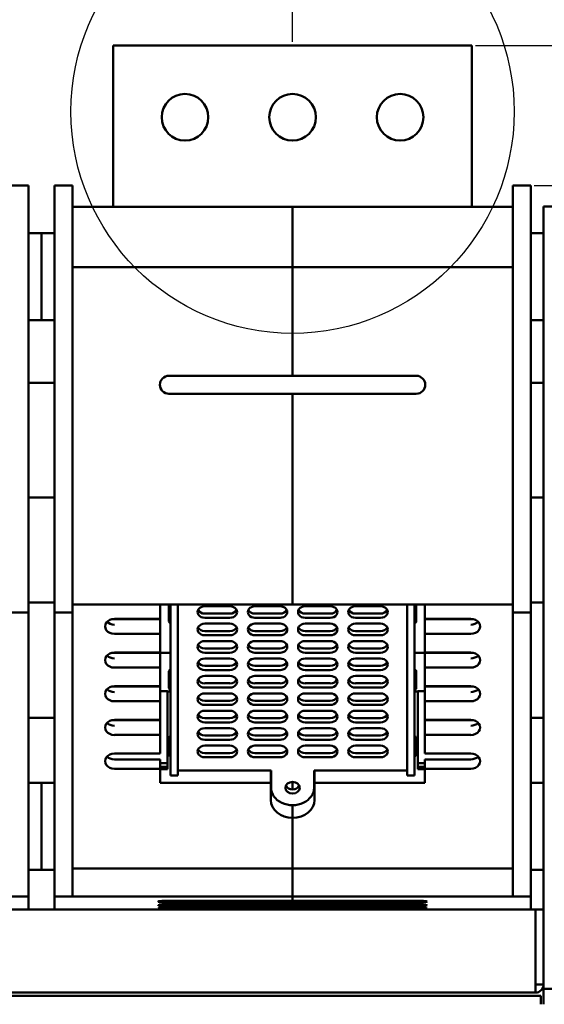
# Model space of a CAD drawing. Units: inches. Extents: x 25562 to 148920, y -9640 to 10934.
# Drawn here: x 29365 to 29511, y -8273 to -7998 of the extents above; entities that cross this region are included whole.
import ezdxf

# ---------------------------------------------------------------- set-up
doc = ezdxf.new("R2010")
doc.units = ezdxf.units.IN
doc.header["$LTSCALE"] = 3
doc.header["$MEASUREMENT"] = 0
doc.layers.add('Line', color=7, linetype='Continuous')
doc.layers.add('외형선(ANSI)', color=7, linetype='Continuous', lineweight=50)
doc.styles.get("Standard").update_dxf_attribs({"font": 'txt', "height": 7})
doc.dimstyles.new('KIM', dxfattribs={"dimtxt": 7, "dimasz": 3, "dimexe": 1, "dimexo": 1, "dimgap": 2, "dimtad": 1, "dimtoh": 1, "dimdec": 1, "dimdsep": 46, "dimtxsty": 'Standard', "dimblk": 'OPEN30', "dimcen": 0.09, "dimclrd": 4, "dimclre": 4, "dimclrt": 3, "dimadec": 1, "dimazin": 2, "dimtfac": 1, "dimtdec": 1, "dimtofl": 0, "dimtmove": 0, "dimatfit": 3, "dimldrblk": 'OPEN30', "dimfxl": 0.18, "dimtolj": 1, "dimtzin": 0, "dimarcsym": 0})

# ---------------------------------------------------------------- blocks, each defined once
blk = doc.blocks.new('_Open30')
at = {"color": 0, "linetype": 'ByBlock', "lineweight": -2}
for p, q in [((-1, 0.268), (0, 0)), ((0, 0), (-1, -0.268)), ((0, 0), (-1, 0))]:
    blk.add_line(p, q, dxfattribs=at)
blk = doc.blocks.new('*D642')
at = {"layer": 'Defpoints', "color": 0, "ltscale": 3, "transparency": 16777216}
for p in [(29440.91, -7982.69), (29300.91, -8005.3), (29440.91, -8005.3)]:
    blk.add_point(p, dxfattribs=at)
at = {"layer": 'Line', "color": 3, "lineweight": -2, "ltscale": 3, "transparency": 16777216}
for p, q in [((29300.91, -8004.3), (29300.91, -7981.69)), ((29440.91, -8004.3), (29440.91, -7981.69)), ((29303.91, -7982.69), (29437.91, -7982.69))]:
    blk.add_line(p, q, dxfattribs=at)
at = {"layer": 'Line', "color": 3, "lineweight": -2, "ltscale": 3, "transparency": 16777216, "xscale": 3, "yscale": 3, "zscale": 3, "rotation": 180}
blk.add_blockref('_Open30', (29300.91, -7982.69), dxfattribs=at)
at = {"layer": 'Line', "color": 3, "lineweight": -2, "ltscale": 3, "transparency": 16777216, "xscale": 3, "yscale": 3, "zscale": 3}
blk.add_blockref('_Open30', (29440.91, -7982.69), dxfattribs=at)
at = {"layer": 'Line', "color": 0, "ltscale": 3, "transparency": 16777216, "insert": (29370.91, -7977.09), "char_height": 7, "attachment_point": 5}
blk.add_mtext('\\A1;140', dxfattribs=at)
blk = doc.blocks.new('*D643')
at = {"layer": 'Defpoints', "color": 0, "ltscale": 3, "transparency": 16777216}
for p in [(29534.91, -7982.69), (29440.91, -8005.3), (29534.91, -8110.2)]:
    blk.add_point(p, dxfattribs=at)
at = {"layer": 'Line', "color": 3, "lineweight": -2, "ltscale": 3, "transparency": 16777216}
for p, q in [((29440.91, -8004.3), (29440.91, -7981.69)), ((29534.91, -8109.2), (29534.91, -7981.69)), ((29443.91, -7982.69), (29531.91, -7982.69))]:
    blk.add_line(p, q, dxfattribs=at)
at = {"layer": 'Line', "color": 3, "lineweight": -2, "ltscale": 3, "transparency": 16777216, "xscale": 3, "yscale": 3, "zscale": 3, "rotation": 180}
blk.add_blockref('_Open30', (29440.91, -7982.69), dxfattribs=at)
at = {"layer": 'Line', "color": 3, "lineweight": -2, "ltscale": 3, "transparency": 16777216, "xscale": 3, "yscale": 3, "zscale": 3}
blk.add_blockref('_Open30', (29534.91, -7982.69), dxfattribs=at)
at = {"layer": 'Line', "color": 0, "ltscale": 3, "transparency": 16777216, "insert": (29487.91, -7977.1), "char_height": 7, "attachment_point": 5}
blk.add_mtext('\\A1;94', dxfattribs=at)
blk = doc.blocks.new('*D646')
at = {"layer": 'Defpoints', "color": 0, "ltscale": 3, "transparency": 16777216}
for p in [(29490.91, -8005.3), (29376.29, -8420), (29607.72, -8420)]:
    blk.add_point(p, dxfattribs=at)
at = {"layer": 'Line', "color": 3, "lineweight": -2, "ltscale": 3, "transparency": 16777216}
for p, q in [((29491.91, -8005.3), (29608.72, -8005.3)), ((29607.72, -8008.3), (29607.72, -8417)), ((29377.29, -8420), (29608.72, -8420))]:
    blk.add_line(p, q, dxfattribs=at)
at = {"layer": 'Line', "color": 3, "lineweight": -2, "ltscale": 3, "transparency": 16777216, "xscale": 3, "yscale": 3, "zscale": 3}
for p, rotation in [((29607.72, -8005.3), 90), ((29607.72, -8420), 270)]:
    blk.add_blockref('_Open30', p, dxfattribs=dict(at, rotation=rotation))
at = {"layer": 'Line', "color": 0, "ltscale": 3, "transparency": 16777216, "insert": (29602.12, -8212.65), "char_height": 7, "attachment_point": 5, "rotation": 90}
blk.add_mtext('\\A1;414.7', dxfattribs=at)
blk = doc.blocks.new('*D647')
at = {"layer": 'Defpoints', "color": 0, "ltscale": 3, "transparency": 16777216}
for p in [(29507.31, -8044.3), (29514.11, -8417), (29653.57, -8417)]:
    blk.add_point(p, dxfattribs=at)
at = {"layer": 'Line', "color": 3, "lineweight": -2, "ltscale": 3, "transparency": 16777216}
for p, q in [((29508.31, -8044.3), (29654.57, -8044.3)), ((29653.57, -8047.3), (29653.57, -8414)), ((29515.11, -8417), (29654.57, -8417))]:
    blk.add_line(p, q, dxfattribs=at)
at = {"layer": 'Line', "color": 3, "lineweight": -2, "ltscale": 3, "transparency": 16777216, "xscale": 3, "yscale": 3, "zscale": 3}
for p, rotation in [((29653.57, -8044.3), 90), ((29653.57, -8417), 270)]:
    blk.add_blockref('_Open30', p, dxfattribs=dict(at, rotation=rotation))
at = {"layer": 'Line', "color": 0, "ltscale": 3, "transparency": 16777216, "insert": (29647.98, -8230.65), "char_height": 7, "attachment_point": 5, "rotation": 90}
blk.add_mtext('\\A1;372.7', dxfattribs=at)

msp = doc.modelspace()

# ---------------------------------------------------------------- linework, layer by layer
at = {"layer": 'Line', "color": 31, "ltscale": 3, "true_color": 0xfecc66}
msp.add_circle((29440.91, -8023.73), 61.79, dxfattribs=at)
at = {"layer": '외형선(ANSI)'}
for p, q in [((29390.91, -8006.3), (29390.91, -8005.3)), ((29490.91, -8005.3), (29390.91, -8005.3)), ((29390.91, -8050.3), (29390.91, -8006.3)), ((29490.91, -8005.3), (29490.91, -8006.3)), ((29490.91, -8050.3), (29490.91, -8006.3)), ((29367.31, -8044.3), (29362.31, -8044.3)), ((29367.31, -8044.3), (29367.31, -8064.3)), ((29374.51, -8044.3), (29374.51, -8064.3)), ((29374.51, -8044.3), (29379.51, -8044.3)), ((29379.51, -8044.3), (29379.51, -8064.3)), ((29502.31, -8044.3), (29502.31, -8064.3)), ((29507.31, -8044.3), (29502.31, -8044.3)), ((29507.31, -8044.3), (29507.31, -8064.3)), ((29440.91, -8050.3), (29379.51, -8050.3)), ((29440.91, -8050.3), (29440.91, -8067.11)), ((29502.31, -8050.3), (29440.91, -8050.3)), ((29440.91, -8050.3), (29440.91, -8067.11)), ((29510.91, -8060.2), (29510.91, -8050.2)), ((29510.91, -8050.2), (29514.11, -8050.2)), ((29367.31, -8057.6), (29370.91, -8057.6)), ((29370.91, -8057.6), (29370.91, -8081.8)), ((29374.51, -8057.6), (29370.91, -8057.6)), ((29370.91, -8081.8), (29370.91, -8057.6)), ((29507.31, -8057.6), (29510.91, -8057.6)), ((29510.91, -8060.2), (29510.91, -8258.2)), ((29367.31, -8163.3), (29367.31, -8064.3)), ((29374.51, -8163.3), (29374.51, -8064.3)), ((29379.51, -8163.3), (29379.51, -8064.3)), ((29502.31, -8163.3), (29502.31, -8064.3)), ((29507.31, -8163.3), (29507.31, -8064.3)), ((29379.51, -8067.11), (29440.91, -8067.11)), ((29440.91, -8097.35), (29440.91, -8067.11)), ((29502.31, -8067.11), (29440.91, -8067.11)), ((29440.91, -8097.35), (29440.91, -8067.11)), ((29367.31, -8081.8), (29370.91, -8081.8)), ((29374.51, -8081.8), (29370.91, -8081.8)), ((29507.31, -8081.8), (29510.91, -8081.8)), ((29406.41, -8097.35), (29440.91, -8097.35)), ((29475.41, -8097.35), (29440.91, -8097.35)), ((29367.31, -8099.3), (29374.51, -8099.3)), ((29507.31, -8099.3), (29510.91, -8099.3)), ((29406.41, -8102.35), (29440.91, -8102.35)), ((29440.91, -8161.11), (29440.91, -8102.35)), ((29475.41, -8102.35), (29440.91, -8102.35)), ((29440.91, -8161.11), (29440.91, -8102.35)), ((29367.31, -8131.3), (29374.51, -8131.3)), ((29507.31, -8131.3), (29510.91, -8131.3)), ((29374.51, -8160.5), (29367.31, -8160.5)), ((29507.31, -8160.5), (29510.91, -8160.5)), ((29367.31, -8163.3), (29362.31, -8163.3)), ((29367.31, -8163.3), (29367.31, -8242.43)), ((29374.51, -8163.3), (29379.51, -8163.3)), ((29374.51, -8163.3), (29374.51, -8242.43)), ((29379.51, -8161.11), (29404.01, -8161.11)), ((29379.51, -8163.3), (29379.51, -8242.43)), ((29404.01, -8165.08), (29404.01, -8161.11)), ((29404.01, -8161.11), (29440.91, -8161.11)), ((29406.41, -8161.11), (29406.41, -8162.22)), ((29406.41, -8162.22), (29406.41, -8165.78)), ((29406.91, -8161.11), (29406.91, -8208.71)), ((29408.91, -8161.11), (29408.91, -8208.71)), ((29416.43, -8161.57), (29423.43, -8161.57)), ((29430.43, -8161.57), (29437.43, -8161.57)), ((29477.81, -8161.11), (29440.91, -8161.11)), ((29444.43, -8161.57), (29451.43, -8161.57)), ((29458.43, -8161.57), (29465.43, -8161.57)), ((29472.91, -8208.71), (29472.91, -8161.11)), ((29474.91, -8208.71), (29474.91, -8161.11)), ((29475.41, -8161.11), (29475.41, -8162.22)), ((29475.41, -8165.78), (29475.41, -8162.22)), ((29477.81, -8165.08), (29477.81, -8161.11)), ((29502.31, -8161.11), (29477.81, -8161.11)), ((29502.31, -8163.3), (29502.31, -8242.43)), ((29507.31, -8163.3), (29502.31, -8163.3)), ((29507.31, -8163.3), (29507.31, -8242.43)), ((29404.01, -8165.15), (29390.52, -8165.15)), ((29391.21, -8165.08), (29404.01, -8165.08)), ((29404.01, -8165.08), (29404.01, -8165.15)), ((29404.01, -8165.76), (29404.01, -8165.15)), ((29404.01, -8165.76), (29404.01, -8169.28)), ((29423.43, -8163.63), (29416.43, -8163.63)), ((29423.43, -8164.81), (29416.43, -8164.81)), ((29437.43, -8163.63), (29430.43, -8163.63)), ((29437.43, -8164.81), (29430.43, -8164.81)), ((29451.43, -8163.63), (29444.43, -8163.63)), ((29451.43, -8164.81), (29444.43, -8164.81)), ((29465.43, -8163.63), (29458.43, -8163.63)), ((29465.43, -8164.81), (29458.43, -8164.81)), ((29490.61, -8165.08), (29477.81, -8165.08)), ((29477.81, -8165.15), (29477.81, -8165.08)), ((29477.81, -8165.15), (29477.81, -8165.76)), ((29477.81, -8165.15), (29491.3, -8165.15)), ((29477.81, -8169.28), (29477.81, -8165.76)), ((29416.43, -8166.42), (29423.43, -8166.42)), ((29423.43, -8168.49), (29416.43, -8168.49)), ((29430.43, -8166.42), (29437.43, -8166.42)), ((29437.43, -8168.49), (29430.43, -8168.49)), ((29444.43, -8166.42), (29451.43, -8166.42)), ((29451.43, -8168.49), (29444.43, -8168.49)), ((29458.43, -8166.42), (29465.43, -8166.42)), ((29465.43, -8168.49), (29458.43, -8168.49)), ((29391.21, -8169.28), (29404.01, -8169.28)), ((29404.01, -8174.47), (29404.01, -8169.28)), ((29423.43, -8169.66), (29416.43, -8169.66)), ((29416.43, -8171.28), (29423.43, -8171.28)), ((29437.43, -8169.66), (29430.43, -8169.66)), ((29430.43, -8171.28), (29437.43, -8171.28)), ((29451.43, -8169.66), (29444.43, -8169.66)), ((29444.43, -8171.28), (29451.43, -8171.28)), ((29465.43, -8169.66), (29458.43, -8169.66)), ((29458.43, -8171.28), (29465.43, -8171.28)), ((29490.61, -8169.28), (29477.81, -8169.28)), ((29477.81, -8174.47), (29477.81, -8169.28)), ((29423.43, -8173.34), (29416.43, -8173.34)), ((29437.43, -8173.34), (29430.43, -8173.34)), ((29451.43, -8173.34), (29444.43, -8173.34)), ((29465.43, -8173.34), (29458.43, -8173.34)), ((29404.01, -8174.54), (29390.52, -8174.54)), ((29391.21, -8174.47), (29404.01, -8174.47)), ((29404.01, -8174.47), (29404.01, -8174.54)), ((29404.01, -8175.15), (29404.01, -8174.54)), ((29404.01, -8174.6), (29406.91, -8174.6)), ((29404.01, -8175.15), (29404.01, -8178.67)), ((29423.43, -8174.52), (29416.43, -8174.52)), ((29416.43, -8176.14), (29423.43, -8176.14)), ((29437.43, -8174.52), (29430.43, -8174.52)), ((29430.43, -8176.14), (29437.43, -8176.14)), ((29451.43, -8174.52), (29444.43, -8174.52)), ((29444.43, -8176.14), (29451.43, -8176.14)), ((29465.43, -8174.52), (29458.43, -8174.52)), ((29458.43, -8176.14), (29465.43, -8176.14)), ((29477.81, -8174.6), (29474.91, -8174.6)), ((29490.61, -8174.47), (29477.81, -8174.47)), ((29477.81, -8174.54), (29477.81, -8174.47)), ((29477.81, -8174.54), (29477.81, -8175.15)), ((29477.81, -8174.54), (29491.3, -8174.54)), ((29477.81, -8178.67), (29477.81, -8175.15)), ((29391.21, -8178.67), (29404.01, -8178.67)), ((29404.01, -8183.85), (29404.01, -8178.67)), ((29406.41, -8179.66), (29406.41, -8180.83)), ((29423.43, -8178.2), (29416.43, -8178.2)), ((29423.43, -8179.37), (29416.43, -8179.37)), ((29437.43, -8178.2), (29430.43, -8178.2)), ((29437.43, -8179.37), (29430.43, -8179.37)), ((29451.43, -8178.2), (29444.43, -8178.2)), ((29451.43, -8179.37), (29444.43, -8179.37)), ((29465.43, -8178.2), (29458.43, -8178.2)), ((29465.43, -8179.37), (29458.43, -8179.37)), ((29475.41, -8179.66), (29475.41, -8180.83)), ((29490.61, -8178.67), (29477.81, -8178.67)), ((29477.81, -8183.85), (29477.81, -8178.67)), ((29406.41, -8180.83), (29406.41, -8184.39)), ((29416.43, -8180.99), (29423.43, -8180.99)), ((29430.43, -8180.99), (29437.43, -8180.99)), ((29444.43, -8180.99), (29451.43, -8180.99)), ((29458.43, -8180.99), (29465.43, -8180.99)), ((29475.41, -8184.39), (29475.41, -8180.83)), ((29404.01, -8183.93), (29390.52, -8183.93)), ((29391.21, -8183.85), (29404.01, -8183.85)), ((29404.01, -8183.85), (29404.01, -8183.93)), ((29404.01, -8184.54), (29404.01, -8183.93)), ((29404.01, -8184.54), (29404.01, -8188.06)), ((29404.01, -8185.25), (29406.01, -8185.25)), ((29406.01, -8205.29), (29406.01, -8185.25)), ((29423.43, -8183.05), (29416.43, -8183.05)), ((29423.43, -8184.23), (29416.43, -8184.23)), ((29437.43, -8183.05), (29430.43, -8183.05)), ((29437.43, -8184.23), (29430.43, -8184.23)), ((29451.43, -8183.05), (29444.43, -8183.05)), ((29451.43, -8184.23), (29444.43, -8184.23)), ((29465.43, -8183.05), (29458.43, -8183.05)), ((29465.43, -8184.23), (29458.43, -8184.23)), ((29477.81, -8185.25), (29475.81, -8185.25)), ((29475.81, -8205.29), (29475.81, -8185.25)), ((29490.61, -8183.85), (29477.81, -8183.85)), ((29477.81, -8183.93), (29477.81, -8183.85)), ((29477.81, -8183.93), (29477.81, -8184.54)), ((29477.81, -8183.93), (29491.3, -8183.93)), ((29477.81, -8188.06), (29477.81, -8184.54)), ((29406.01, -8185.31), (29406.91, -8185.31)), ((29416.43, -8185.85), (29423.43, -8185.85)), ((29423.43, -8187.91), (29416.43, -8187.91)), ((29430.43, -8185.85), (29437.43, -8185.85)), ((29437.43, -8187.91), (29430.43, -8187.91)), ((29444.43, -8185.85), (29451.43, -8185.85)), ((29451.43, -8187.91), (29444.43, -8187.91)), ((29458.43, -8185.85), (29465.43, -8185.85)), ((29465.43, -8187.91), (29458.43, -8187.91)), ((29475.81, -8185.31), (29474.91, -8185.31)), ((29391.21, -8188.06), (29404.01, -8188.06)), ((29404.01, -8193.24), (29404.01, -8188.06)), ((29423.43, -8189.09), (29416.43, -8189.09)), ((29416.43, -8190.7), (29423.43, -8190.7)), ((29437.43, -8189.09), (29430.43, -8189.09)), ((29430.43, -8190.7), (29437.43, -8190.7)), ((29451.43, -8189.09), (29444.43, -8189.09)), ((29444.43, -8190.7), (29451.43, -8190.7)), ((29465.43, -8189.09), (29458.43, -8189.09)), ((29458.43, -8190.7), (29465.43, -8190.7)), ((29490.61, -8188.06), (29477.81, -8188.06)), ((29477.81, -8193.24), (29477.81, -8188.06)), ((29374.51, -8192.7), (29367.31, -8192.7)), ((29404.01, -8193.32), (29390.52, -8193.32)), ((29391.21, -8193.24), (29404.01, -8193.24)), ((29404.01, -8193.24), (29404.01, -8193.32)), ((29404.01, -8193.93), (29404.01, -8193.32)), ((29423.43, -8192.77), (29416.43, -8192.77)), ((29437.43, -8192.77), (29430.43, -8192.77)), ((29451.43, -8192.77), (29444.43, -8192.77)), ((29465.43, -8192.77), (29458.43, -8192.77)), ((29490.61, -8193.24), (29477.81, -8193.24)), ((29477.81, -8193.32), (29477.81, -8193.24)), ((29477.81, -8193.32), (29477.81, -8193.93)), ((29477.81, -8193.32), (29491.3, -8193.32)), ((29507.31, -8192.7), (29510.91, -8192.7)), ((29404.01, -8193.93), (29404.01, -8197.45)), ((29423.43, -8193.94), (29416.43, -8193.94)), ((29416.43, -8195.56), (29423.43, -8195.56)), ((29437.43, -8193.94), (29430.43, -8193.94)), ((29430.43, -8195.56), (29437.43, -8195.56)), ((29451.43, -8193.94), (29444.43, -8193.94)), ((29444.43, -8195.56), (29451.43, -8195.56)), ((29465.43, -8193.94), (29458.43, -8193.94)), ((29458.43, -8195.56), (29465.43, -8195.56)), ((29477.81, -8197.45), (29477.81, -8193.93)), ((29391.21, -8197.45), (29404.01, -8197.45)), ((29404.01, -8202.63), (29404.01, -8197.45)), ((29406.41, -8198.27), (29406.41, -8199.45)), ((29423.43, -8197.62), (29416.43, -8197.62)), ((29423.43, -8198.8), (29416.43, -8198.8)), ((29437.43, -8197.62), (29430.43, -8197.62)), ((29437.43, -8198.8), (29430.43, -8198.8)), ((29451.43, -8197.62), (29444.43, -8197.62)), ((29451.43, -8198.8), (29444.43, -8198.8)), ((29465.43, -8197.62), (29458.43, -8197.62)), ((29465.43, -8198.8), (29458.43, -8198.8)), ((29475.41, -8198.27), (29475.41, -8199.45)), ((29490.61, -8197.45), (29477.81, -8197.45)), ((29477.81, -8202.63), (29477.81, -8197.45)), ((29406.41, -8199.45), (29406.41, -8203.01)), ((29416.43, -8200.42), (29423.43, -8200.42)), ((29430.43, -8200.42), (29437.43, -8200.42)), ((29444.43, -8200.42), (29451.43, -8200.42)), ((29458.43, -8200.42), (29465.43, -8200.42)), ((29475.41, -8203.01), (29475.41, -8199.45)), ((29391.21, -8202.63), (29404.01, -8202.63)), ((29391.21, -8204.26), (29404.01, -8204.26)), ((29404.01, -8206.84), (29404.01, -8204.26)), ((29423.43, -8202.48), (29416.43, -8202.48)), ((29423.43, -8203.65), (29416.43, -8203.65)), ((29437.43, -8202.48), (29430.43, -8202.48)), ((29437.43, -8203.65), (29430.43, -8203.65)), ((29451.43, -8202.48), (29444.43, -8202.48)), ((29451.43, -8203.65), (29444.43, -8203.65)), ((29465.43, -8202.48), (29458.43, -8202.48)), ((29465.43, -8203.65), (29458.43, -8203.65)), ((29490.61, -8202.63), (29477.81, -8202.63)), ((29490.61, -8204.26), (29477.81, -8204.26)), ((29477.81, -8206.84), (29477.81, -8204.26)), ((29391.21, -8206.84), (29404.01, -8206.84)), ((29404.01, -8205.29), (29406.01, -8205.29)), ((29404.01, -8206.28), (29406.01, -8206.28)), ((29404.01, -8210.81), (29404.01, -8206.84)), ((29404.01, -8206.93), (29406.01, -8206.93)), ((29406.01, -8206.28), (29406.01, -8205.29)), ((29406.01, -8206.93), (29406.01, -8206.28)), ((29477.81, -8205.29), (29475.81, -8205.29)), ((29475.81, -8206.28), (29475.81, -8205.29)), ((29477.81, -8206.28), (29475.81, -8206.28)), ((29475.81, -8206.93), (29475.81, -8206.28)), ((29477.81, -8206.93), (29475.81, -8206.93)), ((29490.61, -8206.84), (29477.81, -8206.84)), ((29477.81, -8210.81), (29477.81, -8206.84)), ((29406.91, -8208.71), (29408.91, -8208.71)), ((29408.91, -8207.3), (29434.91, -8207.3)), ((29434.81, -8207.3), (29434.81, -8210.81)), ((29434.91, -8207.3), (29434.91, -8212.15)), ((29446.91, -8207.3), (29472.91, -8207.3)), ((29446.91, -8212.15), (29446.91, -8207.3)), ((29447.01, -8207.3), (29447.01, -8210.81)), ((29474.91, -8208.71), (29472.91, -8208.71)), ((29367.31, -8210.79), (29370.91, -8210.79)), ((29370.91, -8210.79), (29370.91, -8234.99)), ((29374.51, -8210.79), (29370.91, -8210.79)), ((29370.91, -8234.99), (29370.91, -8210.79)), ((29404.01, -8210.81), (29434.81, -8210.81)), ((29434.81, -8210.81), (29434.81, -8215.58)), ((29440.91, -8212.6), (29440.91, -8210.53)), ((29440.91, -8212.6), (29440.91, -8210.53)), ((29477.81, -8210.81), (29447.01, -8210.81)), ((29447.01, -8210.81), (29447.01, -8215.58)), ((29507.31, -8210.79), (29510.91, -8210.79)), ((29440.91, -8220.52), (29440.91, -8217.01)), ((29440.91, -8220.52), (29440.91, -8217.01)), ((29440.91, -8234.66), (29440.91, -8220.52)), ((29440.91, -8234.66), (29440.91, -8220.52)), ((29367.31, -8234.99), (29370.91, -8234.99)), ((29374.51, -8234.99), (29370.91, -8234.99)), ((29379.51, -8234.66), (29440.91, -8234.66)), ((29440.91, -8242.43), (29440.91, -8234.66)), ((29502.31, -8234.66), (29440.91, -8234.66)), ((29440.91, -8242.43), (29440.91, -8234.66)), ((29507.31, -8234.99), (29510.91, -8234.99)), ((29367.31, -8242.43), (29362.31, -8242.43)), ((29367.31, -8242.43), (29367.31, -8246.06)), ((29374.51, -8242.43), (29379.51, -8242.43)), ((29374.51, -8246.06), (29374.51, -8242.43)), ((29379.51, -8242.43), (29440.91, -8242.43)), ((29440.91, -8242.43), (29440.91, -8243.64)), ((29502.31, -8242.43), (29440.91, -8242.43)), ((29440.91, -8242.43), (29440.91, -8243.64)), ((29507.31, -8242.43), (29502.31, -8242.43)), ((29507.31, -8242.43), (29507.31, -8246.06)), ((29405.91, -8243.64), (29440.91, -8243.64)), ((29405.91, -8244.13), (29440.91, -8244.13)), ((29405.91, -8244.71), (29440.91, -8244.71)), ((29405.91, -8245.13), (29440.91, -8245.13)), ((29405.91, -8245.64), (29440.91, -8245.64)), ((29475.91, -8243.64), (29440.91, -8243.64)), ((29440.91, -8244.13), (29440.91, -8243.64)), ((29440.91, -8244.13), (29440.91, -8243.64)), ((29475.91, -8244.13), (29440.91, -8244.13)), ((29440.91, -8244.13), (29440.91, -8244.71)), ((29440.91, -8244.13), (29440.91, -8244.71)), ((29440.91, -8245.13), (29440.91, -8244.71)), ((29475.91, -8244.71), (29440.91, -8244.71)), ((29440.91, -8245.13), (29440.91, -8244.71)), ((29475.91, -8245.13), (29440.91, -8245.13)), ((29440.91, -8245.13), (29440.91, -8245.64)), ((29440.91, -8245.13), (29440.91, -8245.64)), ((29440.91, -8245.99), (29440.91, -8245.64)), ((29475.91, -8245.64), (29440.91, -8245.64)), ((29440.91, -8245.99), (29440.91, -8245.64)), ((28951.21, -8246.06), (29508.61, -8246.06)), ((29405.91, -8245.99), (29440.91, -8245.99)), ((29475.91, -8245.99), (29440.91, -8245.99)), ((29440.91, -8245.99), (29440.91, -8246.06)), ((29440.91, -8245.99), (29440.91, -8246.06)), ((29510.91, -8246.06), (29508.61, -8246.06)), ((29508.61, -8247.06), (29508.61, -8246.06)), ((29508.61, -8248.36), (29508.61, -8246.06)), ((29508.61, -8266.96), (29508.61, -8247.06)), ((29508.61, -8248.36), (29508.61, -8266.96)), ((29510.91, -8268.2), (29510.91, -8258.2)), ((29508.61, -8266.96), (29510.91, -8266.96)), ((29508.61, -8269.26), (29508.61, -8266.96)), ((28950.91, -8270.1), (29510.11, -8270.1)), ((29508.61, -8269.26), (28951.21, -8269.26)), ((29510.11, -8271.7), (29510.11, -8270.1)), ((29510.91, -8268.2), (29510.91, -8272.5)), ((29510.91, -8268.2), (29514.11, -8268.2)), ((29510.11, -8272.5), (29510.11, -8271.7))]:
    msp.add_line(p, q, dxfattribs=at)
for centre in [(29410.91, -8025.3), (29410.91, -8025.3), (29440.91, -8025.3), (29440.91, -8025.3), (29470.91, -8025.3), (29470.91, -8025.3)]:
    msp.add_circle(centre, 6.5, dxfattribs=at)
for centre, radius, start, end in [((29406.41, -8099.85), 2.5, 90, 270), ((29475.41, -8099.85), 2.5, 270, 90), ((29508.61, -8266.96), 0.001, 270, 0), ((29508.61, -8266.96), 2.3, 270, 0)]:
    msp.add_arc(centre, radius, start, end, dxfattribs=at)
for centre, major_axis, ratio, start_param, end_param in [((29406.91, -8162.22), (-0.5, 0), 0.809347, 4.712389, 6.283185), ((29416.43, -8163.19), (-2, 0), 0.809347, 4.712389, 7.853982), ((29416.43, -8162.01), (-2, 0), 0.809347, 0.371317, 1.570796), ((29423.43, -8163.19), (2, 0), 0.809347, 4.712389, 7.853982), ((29423.43, -8162.01), (2, 0), 0.809347, 4.712389, 5.911868), ((29430.43, -8163.19), (-2, 0), 0.809347, 4.712389, 7.853982), ((29430.43, -8162.01), (-2, 0), 0.809347, 0.371317, 1.570796), ((29437.43, -8163.19), (2, 0), 0.809347, 4.712389, 7.853982), ((29437.43, -8162.01), (2, 0), 0.809347, 4.712389, 5.911868), ((29444.43, -8163.19), (-2, 0), 0.809347, 4.712389, 7.853982), ((29444.43, -8162.01), (-2, 0), 0.809347, 0.371317, 1.570796), ((29451.43, -8163.19), (2, 0), 0.809347, 4.712389, 7.853982), ((29451.43, -8162.01), (2, 0), 0.809347, 4.712389, 5.911868), ((29458.43, -8163.19), (-2, 0), 0.809347, 4.712389, 7.853982), ((29458.43, -8162.01), (-2, 0), 0.809347, 0.371317, 1.570796), ((29465.43, -8163.19), (2, 0), 0.809347, 4.712389, 7.853982), ((29465.43, -8162.01), (2, 0), 0.809347, 4.712389, 5.911868), ((29474.91, -8162.22), (0.5, 0), 0.809347, 0, 1.570796), ((29391.21, -8167.18), (-2.6, 0), 0.809446, 4.712389, 7.853982), ((29391.21, -8164.6), (2.6, 0), 0.809446, 3.802486, 4.712389), ((29406.91, -8165.78), (-0.5, 0), 0.809347, 0, 1.570796), ((29474.91, -8165.78), (0.5, 0), 0.809347, 4.712389, 6.283185), ((29490.61, -8167.18), (2.6, 0), 0.809446, 4.712389, 7.853982), ((29490.61, -8164.6), (-2.6, 0), 0.809446, 1.570796, 2.480699), ((29416.43, -8168.04), (-2, 0), 0.809347, 4.712389, 7.853982), ((29416.43, -8166.87), (-2, 0), 0.809347, 0.371317, 1.570796), ((29423.43, -8168.04), (2, 0), 0.809347, 4.712389, 7.853982), ((29423.43, -8166.87), (2, 0), 0.809347, 4.712389, 5.911868), ((29430.43, -8168.04), (-2, 0), 0.809347, 4.712389, 7.853982), ((29430.43, -8166.87), (-2, 0), 0.809347, 0.371317, 1.570796), ((29437.43, -8168.04), (2, 0), 0.809347, 4.712389, 7.853982), ((29437.43, -8166.87), (2, 0), 0.809347, 4.712389, 5.911868), ((29444.43, -8168.04), (-2, 0), 0.809347, 4.712389, 7.853982), ((29444.43, -8166.87), (-2, 0), 0.809347, 0.371317, 1.570796), ((29451.43, -8168.04), (2, 0), 0.809347, 4.712389, 7.853982), ((29451.43, -8166.87), (2, 0), 0.809347, 4.712389, 5.911868), ((29458.43, -8168.04), (-2, 0), 0.809347, 4.712389, 7.853982), ((29458.43, -8166.87), (-2, 0), 0.809347, 0.371317, 1.570796), ((29465.43, -8168.04), (2, 0), 0.809347, 4.712389, 7.853982), ((29465.43, -8166.87), (2, 0), 0.809347, 4.712389, 5.911868), ((29416.43, -8172.9), (-2, 0), 0.809347, 4.712389, 7.853982), ((29423.43, -8172.9), (2, 0), 0.809347, 4.712389, 7.853982), ((29430.43, -8172.9), (-2, 0), 0.809347, 4.712389, 7.853982), ((29437.43, -8172.9), (2, 0), 0.809347, 4.712389, 7.853982), ((29444.43, -8172.9), (-2, 0), 0.809347, 4.712389, 7.853982), ((29451.43, -8172.9), (2, 0), 0.809347, 4.712389, 7.853982), ((29458.43, -8172.9), (-2, 0), 0.809347, 4.712389, 7.853982), ((29465.43, -8172.9), (2, 0), 0.809347, 4.712389, 7.853982), ((29416.43, -8171.72), (-2, 0), 0.809347, 0.371317, 1.570796), ((29423.43, -8171.72), (2, 0), 0.809347, 4.712389, 5.911868), ((29430.43, -8171.72), (-2, 0), 0.809347, 0.371317, 1.570796), ((29437.43, -8171.72), (2, 0), 0.809347, 4.712389, 5.911868), ((29444.43, -8171.72), (-2, 0), 0.809347, 0.371317, 1.570796), ((29451.43, -8171.72), (2, 0), 0.809347, 4.712389, 5.911868), ((29458.43, -8171.72), (-2, 0), 0.809347, 0.371317, 1.570796), ((29465.43, -8171.72), (2, 0), 0.809347, 4.712389, 5.911868), ((29391.21, -8176.57), (-2.6, 0), 0.809446, 4.712389, 7.853982), ((29391.21, -8173.99), (2.6, 0), 0.809446, 3.802486, 4.712389), ((29416.43, -8177.75), (-2, 0), 0.809347, 4.712389, 7.853982), ((29423.43, -8177.75), (2, 0), 0.809347, 4.712389, 7.853982), ((29430.43, -8177.75), (-2, 0), 0.809347, 4.712389, 7.853982), ((29437.43, -8177.75), (2, 0), 0.809347, 4.712389, 7.853982), ((29444.43, -8177.75), (-2, 0), 0.809347, 4.712389, 7.853982), ((29451.43, -8177.75), (2, 0), 0.809347, 4.712389, 7.853982), ((29458.43, -8177.75), (-2, 0), 0.809347, 4.712389, 7.853982), ((29465.43, -8177.75), (2, 0), 0.809347, 4.712389, 7.853982), ((29490.61, -8176.57), (2.6, 0), 0.809446, 4.712389, 7.853982), ((29490.61, -8173.99), (-2.6, 0), 0.809446, 1.570796, 2.480699), ((29406.91, -8179.66), (-0.5, 0), 0.809347, 4.712389, 6.283185), ((29416.43, -8176.58), (-2, 0), 0.809347, 0.371317, 1.570796), ((29423.43, -8176.58), (2, 0), 0.809347, 4.712389, 5.911868), ((29430.43, -8176.58), (-2, 0), 0.809347, 0.371317, 1.570796), ((29437.43, -8176.58), (2, 0), 0.809347, 4.712389, 5.911868), ((29444.43, -8176.58), (-2, 0), 0.809347, 0.371317, 1.570796), ((29451.43, -8176.58), (2, 0), 0.809347, 4.712389, 5.911868), ((29458.43, -8176.58), (-2, 0), 0.809347, 0.371317, 1.570796), ((29465.43, -8176.58), (2, 0), 0.809347, 4.712389, 5.911868), ((29474.91, -8179.66), (0.5, 0), 0.809347, 0, 1.570796), ((29406.91, -8180.83), (-0.5, 0), 0.809347, 4.712389, 6.283185), ((29416.43, -8182.61), (-2, 0), 0.809347, 4.712389, 7.853982), ((29416.43, -8181.44), (-2, 0), 0.809347, 0.371317, 1.570796), ((29423.43, -8182.61), (2, 0), 0.809347, 4.712389, 7.853982), ((29423.43, -8181.44), (2, 0), 0.809347, 4.712389, 5.911868), ((29430.43, -8182.61), (-2, 0), 0.809347, 4.712389, 7.853982), ((29430.43, -8181.44), (-2, 0), 0.809347, 0.371317, 1.570796), ((29437.43, -8182.61), (2, 0), 0.809347, 4.712389, 7.853982), ((29437.43, -8181.44), (2, 0), 0.809347, 4.712389, 5.911868), ((29444.43, -8182.61), (-2, 0), 0.809347, 4.712389, 7.853982), ((29444.43, -8181.44), (-2, 0), 0.809347, 0.371317, 1.570796), ((29451.43, -8182.61), (2, 0), 0.809347, 4.712389, 7.853982), ((29451.43, -8181.44), (2, 0), 0.809347, 4.712389, 5.911868), ((29458.43, -8182.61), (-2, 0), 0.809347, 4.712389, 7.853982), ((29458.43, -8181.44), (-2, 0), 0.809347, 0.371317, 1.570796), ((29465.43, -8182.61), (2, 0), 0.809347, 4.712389, 7.853982), ((29465.43, -8181.44), (2, 0), 0.809347, 4.712389, 5.911868), ((29474.91, -8180.83), (0.5, 0), 0.809347, 0, 1.570796), ((29391.21, -8185.96), (-2.6, 0), 0.809446, 4.712389, 7.853982), ((29391.21, -8183.38), (2.6, 0), 0.809446, 3.802486, 4.712389), ((29406.91, -8184.39), (-0.5, 0), 0.809347, 0, 1.570796), ((29474.91, -8184.39), (0.5, 0), 0.809347, 4.712389, 6.283185), ((29490.61, -8185.96), (2.6, 0), 0.809446, 4.712389, 7.853982), ((29490.61, -8183.38), (-2.6, 0), 0.809446, 1.570796, 2.480699), ((29416.43, -8187.47), (-2, 0), 0.809347, 4.712389, 7.853982), ((29416.43, -8186.29), (-2, 0), 0.809347, 0.371317, 1.570796), ((29423.43, -8187.47), (2, 0), 0.809347, 4.712389, 7.853982), ((29423.43, -8186.29), (2, 0), 0.809347, 4.712389, 5.911868), ((29430.43, -8187.47), (-2, 0), 0.809347, 4.712389, 7.853982), ((29430.43, -8186.29), (-2, 0), 0.809347, 0.371317, 1.570796), ((29437.43, -8187.47), (2, 0), 0.809347, 4.712389, 7.853982), ((29437.43, -8186.29), (2, 0), 0.809347, 4.712389, 5.911868), ((29444.43, -8187.47), (-2, 0), 0.809347, 4.712389, 7.853982), ((29444.43, -8186.29), (-2, 0), 0.809347, 0.371317, 1.570796), ((29451.43, -8187.47), (2, 0), 0.809347, 4.712389, 7.853982), ((29451.43, -8186.29), (2, 0), 0.809347, 4.712389, 5.911868), ((29458.43, -8187.47), (-2, 0), 0.809347, 4.712389, 7.853982), ((29458.43, -8186.29), (-2, 0), 0.809347, 0.371317, 1.570796), ((29465.43, -8187.47), (2, 0), 0.809347, 4.712389, 7.853982), ((29465.43, -8186.29), (2, 0), 0.809347, 4.712389, 5.911868), ((29416.43, -8192.32), (-2, 0), 0.809347, 4.712389, 7.853982), ((29423.43, -8192.32), (2, 0), 0.809347, 4.712389, 7.853982), ((29430.43, -8192.32), (-2, 0), 0.809347, 4.712389, 7.853982), ((29437.43, -8192.32), (2, 0), 0.809347, 4.712389, 7.853982), ((29444.43, -8192.32), (-2, 0), 0.809347, 4.712389, 7.853982), ((29451.43, -8192.32), (2, 0), 0.809347, 4.712389, 7.853982), ((29458.43, -8192.32), (-2, 0), 0.809347, 4.712389, 7.853982), ((29465.43, -8192.32), (2, 0), 0.809347, 4.712389, 7.853982), ((29391.21, -8195.35), (-2.6, 0), 0.809446, 4.712389, 7.853982), ((29416.43, -8191.15), (-2, 0), 0.809347, 0.371317, 1.570796), ((29423.43, -8191.15), (2, 0), 0.809347, 4.712389, 5.911868), ((29430.43, -8191.15), (-2, 0), 0.809347, 0.371317, 1.570796), ((29437.43, -8191.15), (2, 0), 0.809347, 4.712389, 5.911868), ((29444.43, -8191.15), (-2, 0), 0.809347, 0.371317, 1.570796), ((29451.43, -8191.15), (2, 0), 0.809347, 4.712389, 5.911868), ((29458.43, -8191.15), (-2, 0), 0.809347, 0.371317, 1.570796), ((29465.43, -8191.15), (2, 0), 0.809347, 4.712389, 5.911868), ((29490.61, -8195.35), (2.6, 0), 0.809446, 4.712389, 7.853982), ((29391.21, -8192.77), (2.6, 0), 0.809446, 3.802486, 4.712389), ((29416.43, -8197.18), (-2, 0), 0.809347, 4.712389, 7.853982), ((29423.43, -8197.18), (2, 0), 0.809347, 4.712389, 7.853982), ((29430.43, -8197.18), (-2, 0), 0.809347, 4.712389, 7.853982), ((29437.43, -8197.18), (2, 0), 0.809347, 4.712389, 7.853982), ((29444.43, -8197.18), (-2, 0), 0.809347, 4.712389, 7.853982), ((29451.43, -8197.18), (2, 0), 0.809347, 4.712389, 7.853982), ((29458.43, -8197.18), (-2, 0), 0.809347, 4.712389, 7.853982), ((29465.43, -8197.18), (2, 0), 0.809347, 4.712389, 7.853982), ((29490.61, -8192.77), (-2.6, 0), 0.809446, 1.570796, 2.480699), ((29406.91, -8198.27), (-0.5, 0), 0.809347, 4.712389, 6.283185), ((29416.43, -8196), (-2, 0), 0.809347, 0.371317, 1.570796), ((29423.43, -8196), (2, 0), 0.809347, 4.712389, 5.911868), ((29430.43, -8196), (-2, 0), 0.809347, 0.371317, 1.570796), ((29437.43, -8196), (2, 0), 0.809347, 4.712389, 5.911868), ((29444.43, -8196), (-2, 0), 0.809347, 0.371317, 1.570796), ((29451.43, -8196), (2, 0), 0.809347, 4.712389, 5.911868), ((29458.43, -8196), (-2, 0), 0.809347, 0.371317, 1.570796), ((29465.43, -8196), (2, 0), 0.809347, 4.712389, 5.911868), ((29474.91, -8198.27), (0.5, 0), 0.809347, 0, 1.570796), ((29406.91, -8199.45), (-0.5, 0), 0.809347, 4.712389, 6.283185), ((29416.43, -8202.04), (-2, 0), 0.809347, 4.712389, 7.853982), ((29416.43, -8200.86), (-2, 0), 0.809347, 0.371317, 1.570796), ((29423.43, -8202.04), (2, 0), 0.809347, 4.712389, 7.853982), ((29423.43, -8200.86), (2, 0), 0.809347, 4.712389, 5.911868), ((29430.43, -8202.04), (-2, 0), 0.809347, 4.712389, 7.853982), ((29430.43, -8200.86), (-2, 0), 0.809347, 0.371317, 1.570796), ((29437.43, -8202.04), (2, 0), 0.809347, 4.712389, 7.853982), ((29437.43, -8200.86), (2, 0), 0.809347, 4.712389, 5.911868), ((29444.43, -8202.04), (-2, 0), 0.809347, 4.712389, 7.853982), ((29444.43, -8200.86), (-2, 0), 0.809347, 0.371317, 1.570796), ((29451.43, -8202.04), (2, 0), 0.809347, 4.712389, 7.853982), ((29451.43, -8200.86), (2, 0), 0.809347, 4.712389, 5.911868), ((29458.43, -8202.04), (-2, 0), 0.809347, 4.712389, 7.853982), ((29458.43, -8200.86), (-2, 0), 0.809347, 0.371317, 1.570796), ((29465.43, -8202.04), (2, 0), 0.809347, 4.712389, 7.853982), ((29465.43, -8200.86), (2, 0), 0.809347, 4.712389, 5.911868), ((29474.91, -8199.45), (0.5, 0), 0.809347, 0, 1.570796), ((29391.21, -8204.74), (-2.6, 0), 0.809446, 4.712389, 7.853982), ((29391.21, -8202.15), (2.6, 0), 0.809446, 3.802486, 4.712389), ((29406.91, -8203.01), (-0.5, 0), 0.809347, 0, 1.570796), ((29474.91, -8203.01), (0.5, 0), 0.809347, 4.712389, 6.283185), ((29490.61, -8204.74), (2.6, 0), 0.809446, 4.712389, 7.853982), ((29490.61, -8202.15), (-2.6, 0), 0.809446, 1.570796, 2.480699), ((29440.91, -8211.71), (-6.1, 0), 0.809347, 0, 0.227019), ((29440.91, -8212.15), (-6, 0), 0.809347, 0, 3.141593), ((29440.91, -8210.98), (2, 0), 0.809347, 3.51291, 5.911868), ((29440.91, -8211.71), (6.1, 0), 0.809347, 6.056167, 6.283185), ((29440.91, -8215.58), (-6.1, 0), 0.809347, 0, 1.570796), ((29440.91, -8215.58), (6.1, 0), 0.809347, 4.712389, 6.283185)]:
    msp.add_ellipse(centre, major_axis=major_axis, ratio=ratio, start_param=start_param, end_param=end_param, dxfattribs=at)
msp.add_ellipse((29440.91, -8212.15), major_axis=(2, 0), ratio=0.809347, dxfattribs=at)
for points, knots in [([(29403.41, -8243.89), (29403.41, -8243.86), (29403.47, -8243.82), (29403.73, -8243.76), (29403.92, -8243.74), (29404.36, -8243.69), (29404.65, -8243.67), (29405.26, -8243.65), (29405.6, -8243.64), (29405.91, -8243.64)], [-0.3775949, -0.3775949, -0.3775949, -0.3775949, -0.2829471, -0.2829471, -0.1882994, -0.1882994, -0.0941497, -0.0941497, 0, 0, 0, 0]), ([(29405.91, -8244.13), (29405.6, -8244.13), (29405.26, -8244.12), (29404.65, -8244.1), (29404.36, -8244.08), (29403.92, -8244.04), (29403.73, -8244.01), (29403.47, -8243.95), (29403.41, -8243.92), (29403.41, -8243.89)], [0.7551453, 0.7551453, 0.7551453, 0.7551453, 0.849293, 0.849293, 0.9434406, 0.9434406, 1.0380682, 1.0380682, 1.1326957, 1.1326957, 1.1326957, 1.1326957]), ([(29403.41, -8244.93), (29403.41, -8244.9), (29403.47, -8244.87), (29403.73, -8244.82), (29403.92, -8244.8), (29404.36, -8244.76), (29404.65, -8244.74), (29405.26, -8244.72), (29405.6, -8244.71), (29405.91, -8244.71)], [-0.3773683, -0.3773683, -0.3773683, -0.3773683, -0.2828395, -0.2828395, -0.1883107, -0.1883107, -0.0941553, -0.0941553, 0, 0, 0, 0]), ([(29405.91, -8245.13), (29405.6, -8245.13), (29405.26, -8245.13), (29404.65, -8245.11), (29404.36, -8245.09), (29403.92, -8245.06), (29403.73, -8245.03), (29403.47, -8244.98), (29403.41, -8244.95), (29403.41, -8244.93)], [0.7546983, 0.7546983, 0.7546983, 0.7546983, 0.8488518, 0.8488518, 0.9430054, 0.9430054, 1.0375168, 1.0375168, 1.1320282, 1.1320282, 1.1320282, 1.1320282]), ([(29403.41, -8245.82), (29403.41, -8245.8), (29403.47, -8245.77), (29403.73, -8245.73), (29403.92, -8245.71), (29404.36, -8245.67), (29404.65, -8245.66), (29405.26, -8245.64), (29405.6, -8245.64), (29405.91, -8245.64)], [-0.3771747, -0.3771747, -0.3771747, -0.3771747, -0.2827475, -0.2827475, -0.1883203, -0.1883203, -0.0941601, -0.0941601, 0, 0, 0, 0]), ([(29478.41, -8243.89), (29478.41, -8243.86), (29478.35, -8243.82), (29478.09, -8243.76), (29477.9, -8243.74), (29477.45, -8243.69), (29477.17, -8243.67), (29476.56, -8243.65), (29476.22, -8243.64), (29475.91, -8243.64)], [-0.3775949, -0.3775949, -0.3775949, -0.3775949, -0.2829471, -0.2829471, -0.1882994, -0.1882994, -0.0941497, -0.0941497, 0, 0, 0, 0]), ([(29475.91, -8244.13), (29476.22, -8244.13), (29476.56, -8244.12), (29477.17, -8244.1), (29477.45, -8244.08), (29477.9, -8244.04), (29478.09, -8244.01), (29478.35, -8243.95), (29478.41, -8243.92), (29478.41, -8243.89)], [0.7551453, 0.7551453, 0.7551453, 0.7551453, 0.849293, 0.849293, 0.9434406, 0.9434406, 1.0380682, 1.0380682, 1.1326957, 1.1326957, 1.1326957, 1.1326957]), ([(29478.41, -8244.93), (29478.41, -8244.9), (29478.35, -8244.87), (29478.09, -8244.82), (29477.9, -8244.8), (29477.45, -8244.76), (29477.17, -8244.74), (29476.56, -8244.72), (29476.22, -8244.71), (29475.91, -8244.71)], [-0.3773683, -0.3773683, -0.3773683, -0.3773683, -0.2828395, -0.2828395, -0.1883107, -0.1883107, -0.0941553, -0.0941553, 0, 0, 0, 0]), ([(29475.91, -8245.13), (29476.22, -8245.13), (29476.56, -8245.13), (29477.17, -8245.11), (29477.45, -8245.09), (29477.9, -8245.06), (29478.09, -8245.03), (29478.35, -8244.98), (29478.41, -8244.95), (29478.41, -8244.93)], [0.7546983, 0.7546983, 0.7546983, 0.7546983, 0.8488518, 0.8488518, 0.9430054, 0.9430054, 1.0375168, 1.0375168, 1.1320282, 1.1320282, 1.1320282, 1.1320282]), ([(29478.41, -8245.82), (29478.41, -8245.8), (29478.35, -8245.77), (29478.09, -8245.73), (29477.9, -8245.71), (29477.45, -8245.67), (29477.17, -8245.66), (29476.56, -8245.64), (29476.22, -8245.64), (29475.91, -8245.64)], [-0.3771747, -0.3771747, -0.3771747, -0.3771747, -0.2827475, -0.2827475, -0.1883203, -0.1883203, -0.0941601, -0.0941601, 0, 0, 0, 0]), ([(29405.91, -8245.99), (29405.6, -8245.99), (29405.26, -8245.99), (29404.65, -8245.97), (29404.36, -8245.96), (29403.92, -8245.93), (29403.73, -8245.91), (29403.47, -8245.86), (29403.41, -8245.84), (29403.41, -8245.82)], [0, 0, 0, 0, 0.0941587, 0.0941587, 0.1883173, 0.1883173, 0.2827298, 0.2827298, 0.3771423, 0.3771423, 0.3771423, 0.3771423]), ([(29475.91, -8245.99), (29476.22, -8245.99), (29476.56, -8245.99), (29477.17, -8245.97), (29477.45, -8245.96), (29477.9, -8245.93), (29478.09, -8245.91), (29478.35, -8245.86), (29478.41, -8245.84), (29478.41, -8245.82)], [0, 0, 0, 0, 0.0941587, 0.0941587, 0.1883173, 0.1883173, 0.2827298, 0.2827298, 0.3771423, 0.3771423, 0.3771423, 0.3771423])]:
    msp.add_open_spline(points, degree=3, knots=knots, dxfattribs=at)

# ---------------------------------------------------------------- dimensions: what is measured, and where the dimension line sits
at = {"layer": 'Line', "color": 0, "ltscale": 3}
for base, p1, p2, picture, middle in [((29440.91, -7982.69), (29300.91, -8005.3), (29440.91, -8005.3), '*D642', (29370.91, -7977.09)), ((29534.91, -7982.69), (29440.91, -8005.3), (29534.91, -8110.2), '*D643', (29487.91, -7977.1))]:
    dim = msp.add_linear_dim(base=base, p1=p1, p2=p2, dimstyle='KIM', override={"dimclrd": 3, "dimclre": 3, "dimclrt": 0, "dimtmove": 1}, dxfattribs=at)
    dim.commit()
    dim.dimension.update_dxf_attribs({"geometry": picture, "text_midpoint": middle})
for base, p1, p2, picture, middle in [((29607.72, -8420), (29490.91, -8005.3), (29376.29, -8420), '*D646', (29602.12, -8212.65)), ((29653.57, -8417), (29507.31, -8044.3), (29514.11, -8417), '*D647', (29647.98, -8230.65))]:
    dim = msp.add_linear_dim(base=base, p1=p1, p2=p2, angle=90, dimstyle='KIM', override={"dimclrd": 3, "dimclre": 3, "dimclrt": 0}, dxfattribs=at)
    dim.commit()
    dim.dimension.update_dxf_attribs({"geometry": picture, "text_midpoint": middle})

doc.saveas('drawing.dxf')
